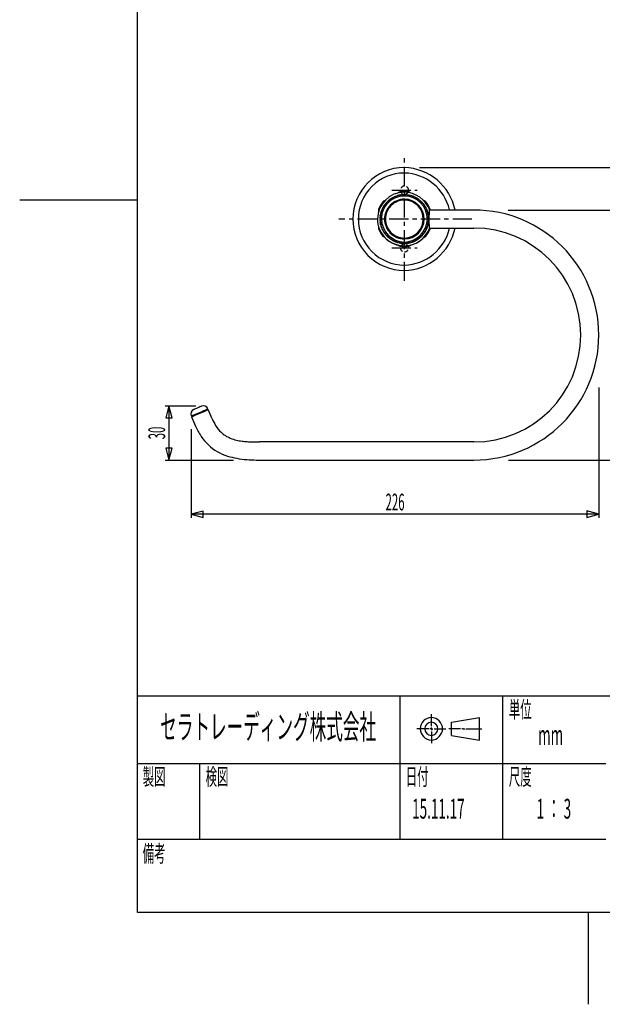
# Model space of a CAD drawing. Extents: x -5 to 205, y -21 to 276.
# Drawn here: x -5 to 103, y -21 to 161 of the extents above; entities that cross this region are included whole.
import ezdxf
from ezdxf.enums import TextEntityAlignment as Align

# ---------------------------------------------------------------- set-up
doc = ezdxf.new("R2010")
doc.units = 0
doc.linetypes.add('AIGENLINE001', pattern=[5.856145, 3.5278, -0.776115, 0.776115, -0.776115])
doc.linetypes.add('AIGENLINE002', pattern=[1.55223, 0.776115, -0.776115])
doc.layers.get('0').update_dxf_attribs({"linetype": 'CONTINUOUS'})
doc.layers.add('_________2', color=7, linetype='CONTINUOUS')
doc.styles.get("Standard").update_dxf_attribs({"font": 'TXT', "bigfont": 'EXTFONT.SHX'})

msp = doc.modelspace()

# ---------------------------------------------------------------- linework, layer by layer
at = {"color": 7, "linetype": 'AIGENLINE001'}
for p, q in [((66.3709, 112.493), (66.3709, 135.828)), ((64.0041, 129.26), (68.7375, 129.26)), ((78.7998, 123.926), (54.2134, 123.926)), ((64.0041, 118.593), (68.7375, 118.593))]:
    msp.add_line(p, q, dxfattribs=at)
at = {"color": 7}
for p, q in [((69.1456, 133.426), (118.093, 133.426)), ((63.546, 127.338), (63.4289, 127.35)), ((63.4394, 127.362), (63.5305, 127.437)), ((63.5574, 127.455), (63.546, 127.338)), ((63.8049, 127.536), (63.689, 127.556)), ((63.7026, 127.569), (63.7984, 127.636)), ((63.7984, 127.636), (63.8101, 127.645)), ((63.8249, 127.652), (63.8049, 127.536)), ((64.0778, 127.713), (63.9634, 127.742)), ((63.9638, 127.745), (64.1042, 127.829)), ((64.1062, 127.828), (64.0778, 127.713)), ((64.3625, 127.871), (64.2506, 127.908)), ((64.2511, 127.91), (64.3157, 127.943)), ((64.3157, 127.943), (64.3767, 127.973)), ((64.3996, 127.983), (64.3625, 127.871)), ((64.6583, 128.006), (64.5496, 128.051)), ((64.566, 128.06), (64.6692, 128.103)), ((64.7038, 128.115), (64.6583, 128.006)), ((64.9637, 128.12), (64.8581, 128.173)), ((64.8729, 128.179), (64.9928, 128.219)), ((65.0166, 128.225), (64.9637, 128.12)), ((65.2762, 128.211), (65.1751, 128.271)), ((65.1771, 128.272), (65.3255, 128.309)), ((65.3368, 128.312), (65.2762, 128.211)), ((65.5949, 128.278), (65.4981, 128.346)), ((65.4984, 128.346), (65.6622, 128.374)), ((65.5017, 128.94), (65.5043, 128.941)), ((65.6626, 128.374), (65.5949, 128.278)), ((65.8262, 128.396), (65.9563, 128.41)), ((65.917, 128.322), (65.8262, 128.396)), ((65.9919, 128.412), (65.917, 128.322)), ((66.242, 128.341), (66.1568, 128.422)), ((66.1769, 128.423), (66.3233, 128.426)), ((66.3233, 128.426), (66.242, 128.341)), ((66.5678, 128.337), (66.4882, 128.424)), ((66.5026, 128.424), (66.6315, 128.418)), ((66.6548, 128.416), (66.5678, 128.337)), ((66.8193, 128.401), (66.9478, 128.386)), ((66.8919, 128.309), (66.8193, 128.401)), ((66.9846, 128.381), (66.8919, 128.309)), ((67.2129, 128.256), (67.1474, 128.354)), ((67.1639, 128.351), (67.2416, 128.337)), ((67.3112, 128.322), (67.2129, 128.256)), ((67.2416, 128.337), (67.2835, 128.328)), ((67.5295, 128.181), (67.4716, 128.283)), ((67.4721, 128.283), (67.6318, 128.239)), ((67.6321, 128.238), (67.5295, 128.181)), ((67.8395, 128.081), (67.7894, 128.188)), ((67.7897, 128.189), (67.8214, 128.178)), ((67.8214, 128.178), (67.9306, 128.138)), ((67.9463, 128.131), (67.8395, 128.081)), ((68.1413, 127.96), (68.0996, 128.07)), ((68.1003, 128.07), (68.219, 128.018)), ((68.2516, 128.002), (68.1413, 127.96)), ((68.4338, 127.816), (68.3997, 127.929)), ((68.4112, 127.924), (68.5356, 127.858)), ((68.5465, 127.85), (68.4338, 127.816)), ((68.7141, 127.651), (68.6889, 127.766)), ((68.6905, 127.767), (68.8209, 127.685)), ((68.8293, 127.677), (68.7141, 127.651)), ((68.9823, 127.466), (68.9649, 127.583)), ((68.9673, 127.584), (69.0722, 127.507)), ((69.0991, 127.483), (68.9823, 127.466)), ((69.2353, 127.262), (69.2274, 127.38)), ((69.2301, 127.38), (69.3337, 127.291)), ((69.353, 127.27), (69.2353, 127.262)), ((61.5822, 125.702), (61.5822, 125.705)), ((61.5822, 125.705), (61.5822, 125.665)), ((61.5822, 125.665), (61.5822, 125.566)), ((61.5822, 125.566), (61.5822, 125.325)), ((62.1218, 125.48), (62.1647, 125.592)), ((62.2309, 125.508), (62.1234, 125.46)), ((62.1828, 125.616), (62.2309, 125.508)), ((62.3582, 125.808), (62.2474, 125.767)), ((62.2483, 125.788), (62.2634, 125.821)), ((62.2634, 125.821), (62.3008, 125.899)), ((62.318, 125.919), (62.3582, 125.808)), ((62.3919, 126.076), (62.4653, 126.206)), ((62.5075, 126.097), (62.3938, 126.066)), ((62.4753, 126.21), (62.5075, 126.097)), ((62.677, 126.375), (62.5614, 126.351)), ((62.5628, 126.364), (62.6362, 126.475)), ((62.6538, 126.491), (62.677, 126.375)), ((62.8668, 126.639), (62.7501, 126.625)), ((62.7578, 126.643), (62.8364, 126.744)), ((62.8524, 126.756), (62.8668, 126.639)), ((63.0763, 126.888), (62.9585, 126.883)), ((62.9647, 126.897), (63.0555, 126.997)), ((63.0699, 127.006), (63.0763, 126.888)), ((63.1847, 127.13), (63.2942, 127.235)), ((63.3027, 127.122), (63.185, 127.125)), ((63.3059, 127.24), (63.3027, 127.122)), ((69.4729, 127.04), (69.4732, 127.158)), ((69.5909, 127.039), (69.4729, 127.04)), ((69.4806, 127.154), (69.5921, 127.043)), ((69.6935, 126.8), (69.7028, 126.918)), ((69.8112, 126.791), (69.6935, 126.8)), ((69.7133, 126.911), (69.7817, 126.832)), ((69.7817, 126.832), (69.7967, 126.814)), ((69.8957, 126.545), (69.9133, 126.662)), ((70.012, 126.527), (69.8957, 126.545)), ((69.9283, 126.649), (69.9965, 126.557)), ((70.0783, 126.276), (70.1049, 126.391)), ((70.1936, 126.249), (70.0783, 126.276)), ((70.1112, 126.39), (70.1385, 126.348)), ((70.1385, 126.348), (70.1931, 126.26)), ((70.2408, 125.994), (70.2757, 126.106)), ((70.3536, 125.959), (70.2408, 125.994)), ((70.2645, 127.164), (70.267, 127.162)), ((70.2826, 126.105), (70.3533, 125.973)), ((70.382, 125.701), (70.4254, 125.81)), ((70.4916, 125.658), (70.382, 125.701)), ((70.433, 125.808), (70.4868, 125.688)), ((70.5012, 125.398), (70.5526, 125.504)), ((70.5655, 125.489), (70.6068, 125.373)), ((75.6996, 125.593), (70.9379, 125.593)), ((71.1091, 125.593), (71.1091, 125.705)), ((71.1091, 125.705), (71.1091, 125.665)), ((71.1091, 125.665), (71.1091, 125.702)), ((79.1767, 125.593), (75.6996, 125.593)), ((85.5304, 125.593), (111.051, 125.593)), ((61.5822, 125.325), (61.5822, 125.245)), ((61.8461, 123.84), (61.8457, 123.994)), ((61.8523, 124.174), (61.8617, 124.311)), ((61.8638, 123.519), (61.8538, 123.65)), ((61.8581, 123.999), (61.9417, 123.916)), ((61.9417, 123.916), (61.8586, 123.832)), ((61.9522, 124.241), (61.8633, 124.164)), ((61.8659, 123.667), (61.9553, 123.591)), ((61.8747, 124.33), (61.9522, 124.241)), ((61.8843, 124.516), (61.9015, 124.634)), ((61.9866, 124.565), (61.8922, 124.494)), ((61.916, 124.659), (61.9866, 124.565)), ((61.9384, 124.838), (61.9694, 124.977)), ((62.0448, 124.885), (61.9456, 124.822)), ((61.9814, 124.984), (62.0448, 124.885)), ((62.015, 125.15), (62.0473, 125.26)), ((62.1263, 125.2), (62.0223, 125.144)), ((62.0473, 125.26), (62.0588, 125.297)), ((62.0705, 125.304), (62.1263, 125.2)), ((70.6077, 125.347), (70.5012, 125.398)), ((70.598, 125.087), (70.6566, 125.189)), ((70.7, 125.028), (70.598, 125.087)), ((70.6657, 125.185), (70.7066, 125.035)), ((70.6709, 124.77), (70.7372, 124.867)), ((70.7684, 124.704), (70.6709, 124.77)), ((70.7203, 124.448), (70.7937, 124.54)), ((70.813, 124.375), (70.7203, 124.448)), ((70.7463, 124.123), (70.8258, 124.211)), ((70.833, 124.044), (70.7463, 124.123)), ((70.7472, 124.862), (70.7741, 124.725)), ((70.7479, 123.798), (70.8339, 123.878)), ((70.8285, 123.712), (70.7479, 123.798)), ((70.8058, 124.522), (70.8199, 124.404)), ((70.8375, 124.195), (70.843, 124.077)), ((70.845, 123.87), (70.8407, 123.716)), ((70.843, 124.077), (70.8435, 124.055)), ((61.5822, 122.644), (61.5822, 122.569)), ((61.5822, 122.569), (61.5822, 122.3)), ((61.5822, 122.3), (61.5822, 122.186)), ((61.5822, 122.186), (61.5822, 122.152)), ((61.9553, 123.591), (61.8791, 123.501)), ((61.907, 123.181), (61.8874, 123.312)), ((61.8979, 123.337), (61.9933, 123.267)), ((61.9933, 123.267), (61.9236, 123.172)), ((61.9678, 122.884), (61.9417, 123)), ((61.9546, 123.01), (62.0543, 122.948)), ((61.9761, 122.85), (61.9678, 122.884)), ((62.0543, 122.948), (61.9921, 122.848)), ((62.0648, 122.538), (62.0316, 122.645)), ((62.0352, 122.688), (62.1394, 122.633)), ((62.1394, 122.633), (62.0846, 122.529)), ((62.1458, 122.309), (62.1306, 122.349)), ((62.1391, 122.373), (62.2474, 122.326)), ((62.1763, 122.232), (62.1458, 122.309)), ((62.2474, 122.326), (62.2006, 122.218)), ((62.3156, 121.923), (62.2576, 122.045)), ((62.2662, 122.067), (62.3775, 122.027)), ((62.3775, 122.027), (62.3385, 121.917)), ((70.2616, 121.923), (70.3741, 121.959)), ((70.2978, 121.81), (70.2616, 121.923)), ((70.381, 121.935), (70.3164, 121.809)), ((70.4001, 122.217), (70.5093, 122.261)), ((70.4439, 122.108), (70.4001, 122.217)), ((70.519, 122.244), (70.468, 122.122)), ((70.516, 122.521), (70.622, 122.573)), ((70.5677, 122.416), (70.516, 122.521)), ((70.6325, 122.558), (70.5867, 122.422)), ((70.6091, 122.834), (70.7107, 122.894)), ((70.6688, 122.732), (70.6091, 122.834)), ((70.6793, 123.151), (70.7761, 123.218)), ((70.7463, 123.054), (70.6793, 123.151)), ((70.7219, 122.879), (70.6886, 122.749)), ((70.7255, 123.474), (70.817, 123.547)), ((70.7997, 123.382), (70.7255, 123.474)), ((70.7853, 123.193), (70.7637, 123.072)), ((70.823, 123.476), (70.8149, 123.403)), ((70.8285, 123.537), (70.823, 123.476)), ((70.9365, 122.26), (74.6808, 122.26)), ((71.1091, 122.26), (71.1091, 122.186)), ((71.1091, 122.186), (71.1091, 122.151)), ((74.6808, 122.26), (75.6994, 122.26)), ((75.6994, 122.26), (79.1767, 122.26)), ((62.4798, 121.622), (62.4147, 121.735)), ((62.4155, 121.771), (62.5294, 121.74)), ((62.4259, 120.689), (62.4235, 120.691)), ((62.5294, 121.74), (62.4989, 121.626)), ((62.6558, 121.35), (62.5756, 121.469)), ((62.5864, 121.486), (62.7023, 121.464)), ((62.6799, 121.349), (62.6558, 121.35)), ((62.7023, 121.464), (62.6799, 121.349)), ((62.7718, 121.192), (62.7778, 121.215)), ((62.8565, 121.085), (62.7738, 121.189)), ((62.7778, 121.215), (62.8949, 121.202)), ((62.8813, 121.085), (62.8565, 121.085)), ((62.8949, 121.202), (62.8813, 121.085)), ((63.076, 120.835), (62.9836, 120.935)), ((62.9843, 120.934), (62.989, 120.959)), ((62.989, 120.959), (63.1065, 120.955)), ((63.1016, 120.837), (63.076, 120.835)), ((63.1065, 120.955), (63.1016, 120.837)), ((63.2151, 120.693), (63.2179, 120.72)), ((63.2179, 120.72), (63.3356, 120.723)), ((63.3151, 120.599), (63.2308, 120.678)), ((63.3395, 120.606), (63.313, 120.601)), ((63.3356, 120.723), (63.3395, 120.606)), ((63.4634, 120.47), (63.4639, 120.497)), ((63.4639, 120.497), (63.5815, 120.51)), ((63.5566, 120.395), (63.4663, 120.468)), ((63.5671, 120.386), (63.5566, 120.395)), ((63.5939, 120.392), (63.5671, 120.386)), ((63.5815, 120.51), (63.5939, 120.392)), ((63.8361, 120.191), (63.7242, 120.268)), ((63.7262, 120.294), (63.8422, 120.315)), ((63.7276, 120.266), (63.7262, 120.294)), ((63.8632, 120.199), (63.8366, 120.19)), ((63.8422, 120.315), (63.8632, 120.199)), ((64.0024, 120.111), (64.1162, 120.14)), ((64.006, 120.082), (64.0024, 120.111)), ((64.0521, 120.055), (64.0167, 120.076)), ((64.1198, 120.015), (64.0521, 120.055)), ((64.1162, 120.14), (64.1458, 120.026)), ((64.1458, 120.026), (64.1198, 120.015)), ((68.4405, 119.969), (68.4736, 120.082)), ((68.4736, 120.082), (68.5863, 120.049)), ((68.5821, 120.022), (68.477, 119.963)), ((68.5863, 120.049), (68.5821, 120.022)), ((68.7279, 120.134), (68.752, 120.25)), ((68.7535, 120.125), (68.7279, 120.134)), ((68.8655, 120.198), (68.7439, 120.119)), ((68.752, 120.25), (68.8675, 120.225)), ((68.8675, 120.225), (68.8655, 120.198)), ((69.0023, 120.321), (69.0184, 120.437)), ((69.0281, 120.313), (69.0023, 120.321)), ((69.0184, 120.437), (69.1347, 120.422)), ((69.1344, 120.395), (69.0288, 120.314)), ((69.1347, 120.395), (69.1344, 120.395)), ((69.1347, 120.422), (69.1347, 120.395)), ((69.2624, 120.527), (69.2691, 120.644)), ((69.288, 120.522), (69.2624, 120.527)), ((69.2691, 120.644), (69.3871, 120.637)), ((69.3959, 120.618), (69.2796, 120.514)), ((69.3871, 120.637), (69.3886, 120.611)), ((69.5046, 120.869), (69.6225, 120.871)), ((69.5063, 120.751), (69.5046, 120.869)), ((69.5311, 120.748), (69.5063, 120.751)), ((69.58, 120.798), (69.5471, 120.764)), ((69.6258, 120.846), (69.58, 120.798)), ((69.6225, 120.871), (69.6258, 120.846)), ((69.7228, 121.111), (69.8399, 121.121)), ((69.733, 120.993), (69.7228, 121.111)), ((69.7574, 120.993), (69.733, 120.993)), ((69.8408, 121.092), (69.7581, 120.993)), ((69.9223, 121.368), (70.0387, 121.387)), ((69.941, 121.252), (69.9223, 121.368)), ((69.9679, 121.257), (69.9655, 121.254)), ((70.0434, 121.363), (69.9679, 121.257)), ((70.1025, 121.639), (70.2168, 121.666)), ((70.13, 121.524), (70.1025, 121.639)), ((70.2248, 121.646), (70.1457, 121.516)), ((70.2654, 120.689), (70.2678, 120.69)), ((64.2912, 119.948), (64.4032, 119.986)), ((64.2973, 119.919), (64.2912, 119.948)), ((64.4153, 119.861), (64.2955, 119.92)), ((64.4032, 119.986), (64.4409, 119.874)), ((64.4409, 119.874), (64.4153, 119.861)), ((64.5918, 119.807), (64.7, 119.853)), ((64.5997, 119.779), (64.5918, 119.807)), ((64.7177, 119.731), (64.597, 119.78)), ((64.7, 119.853), (64.7467, 119.744)), ((64.7467, 119.744), (64.721, 119.73)), ((65.0471, 119.618), (64.8983, 119.665)), ((64.9019, 119.689), (65.0064, 119.743)), ((64.9115, 119.661), (64.9019, 119.689)), ((65.0064, 119.743), (65.0604, 119.638)), ((65.0604, 119.638), (65.0362, 119.621)), ((65.2197, 119.594), (65.3199, 119.655)), ((65.2317, 119.566), (65.2197, 119.594)), ((65.377, 119.532), (65.2264, 119.568)), ((65.3199, 119.655), (65.3816, 119.555)), ((65.5434, 119.522), (65.639, 119.591)), ((65.5575, 119.496), (65.5434, 119.522)), ((65.6827, 119.476), (65.5502, 119.497)), ((65.639, 119.591), (65.708, 119.495)), ((65.872, 119.475), (65.9618, 119.551)), ((65.8877, 119.45), (65.872, 119.475)), ((66.0281, 119.437), (65.8817, 119.45)), ((65.9618, 119.551), (66.0377, 119.46)), ((66.2028, 119.452), (66.2873, 119.534)), ((66.2207, 119.428), (66.2028, 119.452)), ((66.3454, 119.426), (66.2331, 119.428)), ((66.2873, 119.534), (66.3695, 119.45)), ((66.5343, 119.454), (66.6127, 119.542)), ((66.6852, 119.439), (66.575, 119.432)), ((66.6127, 119.542), (66.7009, 119.464)), ((66.7009, 119.464), (66.6842, 119.439)), ((66.8651, 119.48), (66.9364, 119.574)), ((66.945, 119.466), (66.8778, 119.458)), ((66.9364, 119.574), (67.0303, 119.503)), ((67.0146, 119.477), (66.945, 119.466)), ((67.0303, 119.503), (67.0153, 119.477)), ((67.1896, 118.914), (67.1867, 118.912)), ((67.1927, 119.53), (67.257, 119.629)), ((67.35, 119.54), (67.1963, 119.508)), ((67.257, 119.629), (67.3562, 119.565)), ((67.3562, 119.565), (67.3433, 119.538)), ((67.5162, 119.605), (67.5727, 119.709)), ((67.6686, 119.625), (67.5591, 119.593)), ((67.5727, 119.709), (67.6759, 119.652)), ((67.6759, 119.652), (67.6654, 119.624)), ((67.8328, 119.703), (67.8821, 119.81)), ((67.8576, 119.688), (67.8328, 119.703)), ((67.9763, 119.732), (67.8535, 119.687)), ((67.8821, 119.81), (67.9892, 119.761)), ((67.9892, 119.761), (67.9808, 119.734)), ((68.1413, 119.825), (68.1827, 119.936)), ((68.167, 119.812), (68.1413, 119.825)), ((68.2972, 119.871), (68.1613, 119.809)), ((68.1827, 119.936), (68.2932, 119.894)), ((68.2932, 119.894), (68.2865, 119.867)), ((68.4658, 119.958), (68.4405, 119.969)), ((102.26, 92.8235), (102.26, 68.7322)), ((22.1642, 89.4253), (27.8147, 89.4253)), ((22.8584, 89.4253), (22.2658, 87.2145)), ((23.4509, 87.2145), (22.8584, 89.4253)), ((22.8659, 89.4253), (22.8659, 79.4265)), ((28.3929, 89.1483), (28.1778, 89.0563)), ((28.5874, 89.2309), (28.3929, 89.1483)), ((28.7418, 89.2971), (28.5874, 89.2309)), ((28.8405, 89.3388), (28.7418, 89.2971)), ((28.8749, 89.3533), (28.8405, 89.3388)), ((26.9999, 87.5673), (27.0337, 87.5818)), ((27.0337, 87.5818), (27.1324, 87.6238)), ((27.0592, 87.4281), (27.0926, 87.4426)), ((27.0592, 87.4281), (27.789, 85.7131)), ((27.0926, 87.4426), (27.192, 87.4846)), ((27.1324, 87.6238), (27.2929, 87.692)), ((27.1393, 87.6266), (27.1987, 87.4881)), ((27.192, 87.4846), (27.352, 87.5521)), ((27.2929, 87.692), (27.5074, 87.7837)), ((27.352, 87.5521), (27.5665, 87.6438)), ((27.5146, 88.7748), (27.4803, 88.76)), ((27.5074, 87.7837), (27.7666, 87.8939)), ((27.6135, 88.8168), (27.5146, 88.7748)), ((27.5665, 87.6438), (27.8262, 87.754)), ((27.7678, 88.8826), (27.6135, 88.8168)), ((27.7666, 87.8939), (28.06, 88.0179)), ((27.9621, 88.965), (27.7678, 88.8826)), ((27.8262, 87.754), (28.119, 87.8787)), ((28.1778, 89.0563), (27.9621, 88.965)), ((28.06, 88.0179), (28.3733, 88.1516)), ((28.119, 87.8787), (28.4327, 88.0124)), ((28.3733, 88.1516), (28.6939, 88.288)), ((28.4327, 88.0124), (28.7533, 88.1488)), ((28.6939, 88.288), (29.0077, 88.4217)), ((28.7533, 88.1488), (29.0666, 88.2825)), ((29.0077, 88.4217), (29.3006, 88.5461)), ((29.0666, 88.2825), (29.3598, 88.4069)), ((29.3006, 88.5461), (29.5598, 88.6566)), ((29.3598, 88.4069), (29.6189, 88.5175)), ((29.5598, 88.6566), (29.7743, 88.7479)), ((29.6189, 88.5175), (29.8337, 88.6088)), ((29.7743, 88.7479), (29.9348, 88.8162)), ((29.8337, 88.6088), (29.9939, 88.677)), ((29.9873, 88.6739), (29.9277, 88.8131)), ((29.9348, 88.8162), (30.0335, 88.8582)), ((29.9939, 88.677), (30.0931, 88.7193)), ((30.0335, 88.8582), (30.0674, 88.8727)), ((30.0931, 88.7193), (30.1265, 88.7331)), ((30.856, 87.0175), (30.1265, 88.7331)), ((22.2658, 87.2145), (23.4509, 87.2145)), ((26.9932, 85.113), (26.9932, 68.7322)), ((79.1767, 82.76), (39.5947, 82.76)), ((22.281, 81.6376), (22.8728, 79.4265)), ((23.4654, 81.6376), (22.281, 81.6376)), ((22.8728, 79.4265), (23.4654, 81.6376)), ((22.1728, 79.4265), (34.7829, 79.4265)), ((39.5947, 79.4265), (79.1767, 79.4265)), ((85.5492, 79.4265), (118.093, 79.4265)), ((29.2043, 70.0096), (26.9932, 69.4177)), ((102.26, 69.4246), (26.9932, 69.4246)), ((26.9932, 69.4177), (29.2043, 68.8252)), ((29.2043, 68.8252), (29.2043, 70.0096)), ((102.26, 69.4322), (100.05, 70.0248)), ((100.05, 70.0248), (100.05, 68.8396)), ((100.05, 68.8396), (102.26, 69.4322))]:
    msp.add_line(p, q, dxfattribs=at)
for centre, radius, start, end in [((66.345209, 123.926551), 9.499913, 89.998961, 179.998931), ((66.088347, 123.617709), 9.812121, 11.614412, 88.498934), ((66.345208, 123.926551), 8.499106, 89.998839, 179.998809), ((66.128154, 123.657764), 8.770583, 13.059818, 88.580772), ((66.34538, 123.926379), 4.96786, 90, 179.99997), ((66.345466, 123.926466), 4.252912, 90.00116, 180.00117), ((97.561561, 66.894992), 69.761977, 119.897879, 120.119088), ((66.345466, 123.926466), 3.666725, 90.001346, 180.001356), ((62.283045, 128.258027), 1.019351, 299.713241, 301.445226), ((66.345466, 123.926466), 3.500154, 90.00141, 180.00142), ((66.37904, 123.888337), 4.550952, 130.409279, 132.56033), ((66.196649, 124.130319), 4.247897, 126.179853, 128.467689), ((65.995316, 124.474495), 3.849924, 121.849141, 124.36501), ((66.306489, 123.996111), 4.420435, 117.708663, 119.887171), ((66.145364, 124.36029), 4.022562, 113.366716, 115.746107), ((66.413084, 123.768653), 4.671643, 109.437431, 111.480459), ((66.032968, 125.030249), 3.353141, 104.817743, 107.659917), ((65.280016, 128.558872), 0.218852, 118.653688, 121.098271), ((78.960702, 105.108568), 27.367947, 119.741789, 120.246035), ((66.368226, 123.787155), 4.641204, 100.801926, 102.846454), ((50.851917, 154.134926), 29.144833, 299.907753, 300.102102), ((68.153683, 124.26366), 5.375372, 119.530227, 119.95951), ((66.345552, 123.933329), 5.077776, 80.427639, 99.572341), ((66.159611, 125.319684), 3.094748, 96.184728, 99.248885), ((66.302464, 124.519038), 3.906111, 92.137722, 94.560082), ((66.353325, 123.864049), 4.562442, 88.306225, 90.376669), ((66.345292, 123.926466), 3.666725, 359.998664, 89.998634), ((66.345206, 123.926552), 3.500067, 359.99719, 89.99716), ((66.345379, 123.926379), 4.252998, 0.00001, 89.99998), ((66.253512, 123.792978), 5.101753, 20.661683, 88.962407), ((66.283404, 123.312418), 5.117131, 83.989122, 85.838415), ((66.252647, 123.376723), 5.057615, 79.810013, 81.678514), ((66.306829, 127.37307), 1.79766, 59.499145, 60.576474), ((63.687633, 122.694415), 7.159237, 59.530496, 60.442752), ((66.214769, 123.395146), 5.047054, 75.574381, 77.452698), ((5.260666, 21.066486), 124.384946, 59.947746, 60.071881), ((67.430312, 128.505505), 0.255264, 57.710443, 61.696647), ((66.417202, 124.137289), 4.27741, 71.283735, 73.503707), ((66.04909, 123.196395), 5.287836, 67.17515, 68.979937), ((65.433265, 122.065431), 6.572479, 63.158372, 64.611704), ((65.944901, 123.237322), 5.296949, 58.77967, 60.588483), ((66.834851, 124.64063), 3.634285, 54.072927, 56.722477), ((64.834784, 122.037189), 6.918795, 50.559317, 51.956623), ((65.805616, 123.348571), 5.290684, 46.060425, 47.895112), ((70.536604, 128.47493), 1.271669, 238.72663, 240.114943), ((35.129714, 66.894648), 69.761977, 59.880892, 60.102102), ((70.373261, 128.132423), 0.893123, 239.261004, 240.855138), ((52.028672, 96.146529), 35.979987, 59.76361, 60.147673), ((66.352667, 123.922779), 5.092627, 140.450515, 159.55115), ((66.031737, 124.022004), 4.172494, 159.70712, 162.169869), ((66.056438, 124.053959), 4.184453, 155.692669, 158.128662), ((67.832367, 123.157246), 6.17421, 151.815734, 153.450154), ((61.690704, 128.464161), 1.493951, 299.516323, 300.83073), ((67.749868, 118.07622), 10.532056, 119.553594, 120.172768), ((66.404608, 123.883565), 4.573235, 147.234127, 149.425122), ((67.857493, 122.835266), 6.364781, 143.388375, 144.956699), ((65.764393, 124.400564), 3.75047, 138.450069, 141.090597), ((66.560416, 123.723537), 4.795679, 134.742102, 136.798638), ((66.976786, 124.506514), 3.642654, 41.448888, 44.133332), ((66.924916, 124.395147), 3.754815, 37.126344, 39.743958), ((66.213601, 123.830639), 4.663, 33.294046, 35.417007), ((64.910713, 118.022417), 10.5937, 59.829014, 60.444585), ((68.463929, 124.230403), 3.440972, 59.074314, 60.71553), ((67.019055, 124.327821), 3.716121, 28.571457, 31.255829), ((70.063861, 126.85028), 0.372217, 56.931904, 63.088354), ((71.053953, 128.555633), 1.600152, 239.21291, 240.440077), ((66.340933, 123.923024), 5.089951, 21.158238, 39.563217), ((66.338608, 123.922434), 5.092627, 20.44883, 39.549465), ((66.192312, 123.854825), 4.669065, 24.734778, 26.880981), ((67.134903, 124.239234), 3.651101, 20.219918, 22.988041), ((81.354746, 125.398479), 10.419582, 179.020517, 180.979483), ((72.777959, 125.578947), 1.841274, 177.273239, 180.07332), ((71.410063, 125.662128), 0.471313, 170.879963, 179.463454), ((70.959438, 125.737), 0.014732, 132.774152, 180.652523), ((70.933338, 125.723997), 0.028746, 26.424219, 55.947622), ((79.176715, 102.509805), 23.083668, 0.00001, 89.99998), ((66.345464, 123.926637), 9.500168, 179.999451, 269.9995), ((66.345464, 123.926637), 8.499361, 179.99939, 269.999439), ((66.345034, 123.926724), 4.967514, 180.003984, 270.003993), ((65.878315, 123.93858), 4.03292, 176.657163, 179.282484), ((66.571034, 123.936414), 4.725921, 181.145046, 183.406606), ((66.043653, 123.951049), 4.197504, 172.42848, 174.92683), ((65.512837, 124.077592), 3.654085, 168.094641, 170.946088), ((66.266057, 123.947634), 4.418014, 164.155447, 166.501782), ((66.507963, 124.0895), 4.418421, 182.115756, 267.891236), ((66.345379, 123.92638), 3.666638, 179.99997, 270.00002), ((66.345293, 123.926466), 3.49998, 180.00142, 270.00143), ((66.345379, 123.926381), 3.499895, 270.00002, 359.99999), ((66.345379, 123.926381), 3.666639, 270.00002, 359.99999), ((66.182699, 124.089775), 4.418699, 272.1099, 357.880826), ((66.535254, 123.991976), 4.299284, 16.109031, 18.479862), ((65.655771, 123.757008), 5.210052, 12.249479, 14.218935), ((65.898684, 123.863135), 4.951212, 7.788403, 9.878425), ((66.550791, 123.943979), 4.294112, 3.449287, 5.88002), ((66.297464, 123.929958), 4.548077, 355.040089, 357.367303), ((66.274115, 123.931108), 4.571347, 359.228251, 1.52563), ((155.206404, 126.155015), 84.2749, 180.63547, 180.976767), ((-10.955678, 123.707628), 81.905665, 0.292805, 0.707096), ((21.56841, 123.902368), 49.381015, 359.54738, 0.259705), ((66.337976, 123.922286), 5.076053, 200.421755, 219.571153), ((66.432535, 124.052982), 5.095198, 202.172241, 269.025705), ((66.633305, 123.950289), 4.788909, 185.272682, 187.512538), ((68.267096, 124.294471), 6.45676, 189.928531, 191.605907), ((65.815499, 123.778867), 3.950257, 193.510686, 196.272032), ((67.497684, 124.338701), 5.723722, 198.355065, 200.273668), ((67.117742, 124.260624), 5.341764, 202.414319, 204.480708), ((65.909228, 123.68733), 4.003011, 206.178569, 208.954553), ((66.25874, 124.053672), 5.095198, 270.974315, 337.827779), ((66.133871, 124.186451), 8.761728, 271.383266, 347.298386), ((66.098694, 124.222825), 9.799461, 271.44249, 348.445404), ((66.254283, 124.058467), 5.100768, 271.029131, 339.354072), ((65.711563, 124.275511), 5.223479, 329.771003, 331.891704), ((66.352631, 123.923342), 5.076485, 320.407346, 338.868661), ((66.345763, 123.926293), 5.084634, 320.445177, 339.561954), ((65.560863, 124.284675), 5.36218, 334.061651, 336.115511), ((66.048759, 124.042568), 4.818417, 338.084264, 340.34105), ((65.32156, 124.224284), 5.56619, 342.580735, 344.522052), ((65.936362, 124.013986), 4.918258, 346.65837, 348.843386), ((66.658964, 123.882601), 4.183453, 350.692604, 353.242153), ((81.483069, 122.429685), 10.547919, 179.68485, 180.921907), ((264.588857, 120.381382), 193.665003, 179.241552, 179.376814), ((71.359171, 122.287076), 0.423524, 183.668563, 197.206425), ((-14.495271, 124.292028), 85.446712, 359.096632, 359.477136), ((79.176887, 102.509633), 19.749999, 0.00051, 90.00048), ((61.286313, 118.714073), 2.280407, 59.079921, 60.088686), ((59.920528, 116.152545), 5.181716, 59.584442, 60.678285), ((66.338765, 123.932558), 4.49769, 210.805528, 213.291068), ((30.865628, 65.577056), 63.508749, 59.861905, 60.079278), ((67.629576, 124.874546), 6.096075, 215.324269, 217.167201), ((32.871618, 68.56266), 59.92003, 59.964724, 60.087366), ((65.908423, 123.545956), 3.920833, 218.887155, 221.773409), ((66.129557, 123.704441), 4.190426, 223.221881, 225.933509), ((66.253596, 123.81869), 4.358613, 227.571788, 230.195932), ((65.827135, 123.24516), 3.644406, 231.673082, 234.823584), ((66.629982, 124.376258), 5.03223, 236.283144, 238.571069), ((66.136591, 123.526362), 4.048899, 240.125615, 242.981386), ((66.034985, 124.439478), 5.099491, 299.966171, 302.215063), ((66.244057, 124.075379), 4.680031, 304.064786, 306.503747), ((65.877081, 124.501295), 5.241446, 308.426866, 310.599252), ((66.688761, 123.566136), 4.0024, 312.420079, 315.24742), ((66.065464, 124.178585), 4.876637, 316.893464, 319.206646), ((60.658619, 136.377144), 18.389888, 299.90702, 300.307165), ((67.008881, 123.411747), 3.660442, 320.793905, 323.846747), ((65.167696, 128.752127), 9.531337, 299.44509, 299.784547), ((-56.056534, 338.445802), 251.743454, 300.022899, 300.084273), ((19.923537, 207.515977), 100.365388, 299.889706, 300.027155), ((66.433038, 123.876447), 4.399388, 325.188571, 327.713686), ((-1.492597, 245.101814), 143.623104, 299.915626, 299.961064), ((36.501905, 179.30564), 67.645633, 299.826743, 299.910531), ((70.316053, 120.566469), 0.132649, 111.323428, 128.656274), ((69.821222, 121.407685), 0.843964, 299.312239, 301.618864), ((65.98156, 123.136791), 3.630868, 244.444417, 247.630631), ((66.359509, 124.005607), 4.579242, 249.034192, 251.566322), ((66.38166, 124.046791), 4.625759, 253.090857, 255.60595), ((67.165622, 122.731391), 4.138353, 239.446198, 240.679163), ((99.151743, 177.681714), 67.719729, 239.850614, 240.078893), ((66.165145, 123.036412), 3.592222, 257.023815, 260.260961), ((74.863648, 135.325397), 18.894039, 239.845898, 240.190849), ((65.134015, 118.328985), 0.690268, 57.901321, 60.760812), ((66.345976, 123.948913), 5.106637, 260.473511, 279.503125), ((66.436803, 124.680575), 5.259522, 261.790861, 264.007265), ((66.300209, 123.114507), 3.68693, 265.603519, 268.763798), ((66.319692, 125.027751), 5.601469, 270.317381, 272.398949), ((66.370772, 123.569315), 4.142076, 274.339777, 277.149131), ((66.489571, 123.126117), 3.687121, 278.197208, 281.351097), ((66.868423, 119.509888), 0.677, 298.04039, 301.449386), ((62.781739, 126.630083), 8.886396, 299.975496, 300.609625), ((28.582562, 186.824667), 78.116471, 299.717337, 299.894247), ((65.894122, 125.693323), 6.323616, 283.247778, 285.084516), ((70.911911, 113.384954), 6.649507, 119.661082, 120.711963), ((66.237354, 124.278281), 4.867985, 287.058618, 289.441248), ((66.383051, 123.852827), 4.41752, 291.203362, 293.817927), ((66.700882, 123.227881), 3.716156, 295.257716, 298.355721), ((79.176887, 102.509984), 19.749999, 269.99952, 359.99949), ((79.176887, 102.509985), 23.083495, 269.999592, 359.999563), ((29.212326, 88.470669), 0.944882, 25.178301, 110.922373), ((27.836513, 87.92342), 0.909253, 113.062802, 203.057868), ((39.096583, 90.516851), 12.285641, 203.016886, 213.198418), ((39.292028, 90.601596), 9.165819, 203.018792, 211.59934), ((36.966408, 89.228368), 6.465659, 212.033067, 226.141549), ((36.351798, 88.824439), 9.062613, 213.746584, 239.795652), ((36.268873, 88.592517), 5.524221, 226.788679, 248.016937), ((36.927584, 90.088514), 7.158208, 247.610172, 257.226777), ((37.676792, 93.072311), 10.234055, 256.829441, 262.622288), ((38.357183, 97.863126), 15.072694, 262.395845, 265.923268), ((38.951314, 105.650028), 22.882165, 265.825521, 268.512503), ((39.49615, 124.053598), 41.29373, 268.419659, 270.136796), ((36.578271, 89.424378), 9.695617, 240.422628, 252.695291), ((37.622524, 92.467894), 12.912315, 252.288467, 260.034459), ((38.597177, 97.491199), 18.028726, 259.74642, 265.644763), ((39.339342, 105.61776), 26.188468, 265.375903, 269.155494), ((39.588649, 115.163895), 35.737406, 268.981415, 270.009764)]:
    msp.add_arc(centre, radius, start, end, dxfattribs=at)
at = {"color": 7, "linetype": 'AIGENLINE002'}
for centre, radius, start, end in [((66.370873, 129.259938), 0.750002, 90, 179.99997), ((66.370873, 129.259938), 0.750002, 179.99997, 270.00002), ((66.370873, 129.259938), 0.750002, 0.00001, 89.99998), ((66.370873, 129.259939), 0.750002, 270.00002, 359.99999), ((66.399872, 118.62198), 0.779527, 182.105645, 267.868072), ((66.399461, 118.564751), 0.779114, 92.10278, 177.89719), ((66.341898, 118.564364), 0.779516, 2.130197, 87.869793), ((66.341937, 118.621917), 0.779463, 272.127519, 357.898803)]:
    msp.add_arc(centre, radius, start, end, dxfattribs=at)
at = {"layer": '_________2', "color": 7}
for p, q in [((17.0494, -4.09108), (17.0494, 258.911)), ((17.0494, 127.411), (-4.70103, 127.411)), ((17.0494, 35.9091), (183.551, 35.9091)), ((65.5497, 9.4093), (65.5497, 35.9091)), ((84.5496, 9.4093), (84.5496, 35.9091)), ((71.3293, 30.2974), (71.3293, 32.4844)), ((75.0403, 31.0247), (80.2183, 31.8901)), ((75.0403, 28.5852), (75.0403, 31.0247)), ((80.2183, 27.7204), (80.2183, 31.8901)), ((70.8373, 29.8047), (68.6503, 29.8047)), ((71.3293, 29.8047), (71.0778, 29.8047)), ((71.3293, 29.8047), (71.3293, 30.0573)), ((71.3293, 29.8047), (71.5814, 29.8047)), ((71.3293, 29.8047), (71.3293, 29.5532)), ((71.3293, 29.3128), (71.3293, 27.1262)), ((71.8219, 29.8047), (74.0089, 29.8047)), ((76.7408, 29.8047), (74.5546, 29.8047)), ((77.2335, 29.8047), (76.9813, 29.8047)), ((77.2335, 29.8047), (77.4857, 29.8047)), ((77.7262, 29.8047), (80.6511, 29.8047)), ((75.0403, 28.5852), (80.2183, 27.7204)), ((17.0494, 23.4092), (103.55, 23.4092)), ((28.5492, 9.4093), (28.5492, 23.4092)), ((17.0494, 9.4093), (103.55, 9.4093)), ((183.551, -4.09108), (17.0494, -4.09108)), ((100.3, -4.09108), (100.3, -21.071))]:
    msp.add_line(p, q, dxfattribs=at)
for centre, radius, start, end in [((71.408928, 29.726146), 2.165393, 92.108509, 177.919865), ((71.375813, 29.758546), 1.266968, 92.105783, 177.91037), ((71.24889, 29.724732), 2.166831, 2.116144, 87.874379), ((71.282674, 29.757801), 1.267714, 2.122084, 87.894084), ((71.409267, 29.884752), 2.165783, 182.117133, 267.882897), ((71.376186, 29.851671), 1.267368, 182.122036, 267.877993), ((71.282369, 29.852348), 1.268044, 272.119164, 357.848485), ((71.249287, 29.88543), 2.166459, 272.115468, 357.865604)]:
    msp.add_arc(centre, radius, start, end, dxfattribs=at)

# ---------------------------------------------------------------- texts
at = {"color": 7, "width": 0.5}
msp.add_text('30', height=3.09234, rotation=90, dxfattribs=at).set_placement((22.1659, 84.426), align=Align.CENTER)
msp.add_text('226', height=3.09234, dxfattribs=at).set_placement((64.6268, 70.1247), align=Align.CENTER)
at = {"layer": '_________2', "color": 7, "width": 0.5}
for s, height, p in [('単位', 3.09234, (85.643, 31.8184)), ('製図', 3.09234, (18.0209, 19.4108)), ('検図', 3.09234, (29.6392, 19.4108)), ('日付', 3.09234, (66.5929, 19.4108)), ('尺度', 3.09234, (85.643, 19.4108)), ('15.11.17', 3.65458, (67.7856, 13.2182)), ('備考', 3.09234, (18.0209, 5.21143))]:
    msp.add_text(s, height=height, dxfattribs=at).set_placement(p)
for s, height, p in [('セラトレーディング株式会社', 4.49794, (41.1803, 27.9368)), ('mm', 3.65458, (93.3677, 26.8223)), ('1 ： 3', 3.65458, (93.9595, 13.2182))]:
    msp.add_text(s, height=height, dxfattribs=at).set_placement(p, align=Align.CENTER)

doc.saveas('drawing.dxf')
